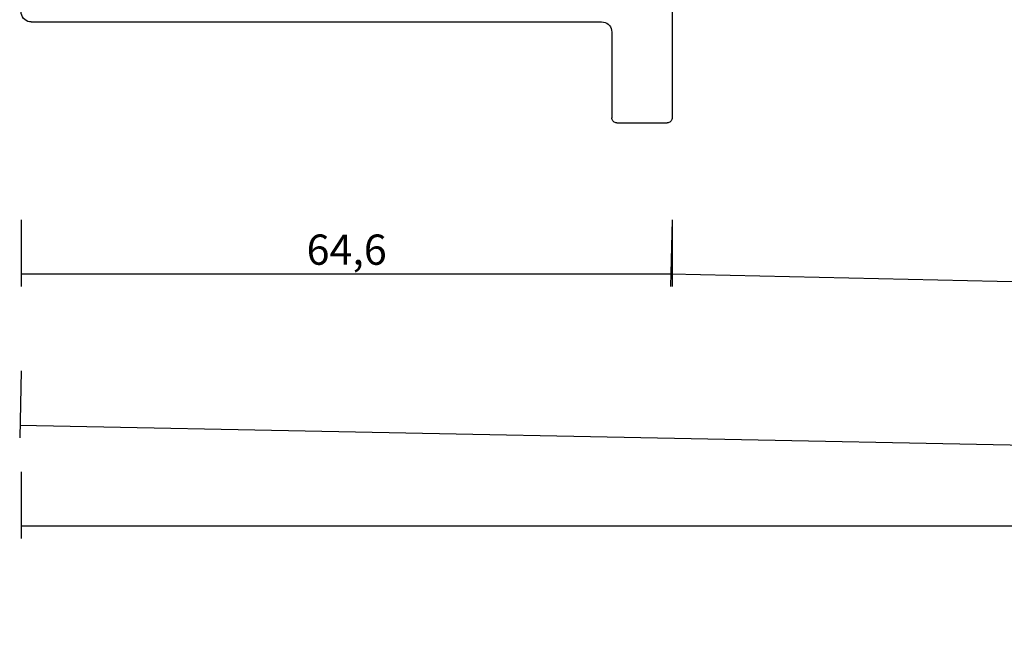
# Model space of a CAD drawing. Units: millimetres. Extents: x 0 to 2898, y -1931 to -50.
# Drawn here: x 0 to 98, y -1931 to -1870 of the extents above; entities that cross this region are included whole.
import ezdxf

# ---------------------------------------------------------------- set-up
doc = ezdxf.new("R2010")
doc.units = ezdxf.units.MM
doc.header["$PDMODE"] = 3
doc.header["$PDSIZE"] = -0.5
doc.layers.add('CrossSectionsDim', color=3, linetype='Continuous')
doc.layers.add('CrossSectionsProfils', color=7, linetype='Continuous')
doc.styles.add('CrossSection', font='simplex.shx', dxfattribs={"height": 3})
doc.dimstyles.new('CrossSection', dxfattribs={"dimtxt": 3, "dimasz": 3, "dimexe": 1.25, "dimexo": 0.625, "dimtad": 1, "dimdec": 1, "dimtxsty": 'CrossSection', "dimblk": 'NONE', "dimcen": 2.5, "dimclrd": 256, "dimclre": 256, "dimadec": 0, "dimazin": 2, "dimtfac": 1, "dimtdec": 4, "dimtofl": 0, "dimtmove": 0, "dimatfit": 3, "dimfxl": 1, "dimtolj": 1, "dimtzin": 0, "dimarcsym": 0})

# ---------------------------------------------------------------- blocks, each defined once
blk = doc.blocks.new('18_19065_X', base_point=(2760.804, 1740.939))
at = {"layer": 'CrossSectionsProfils'}
for p, q in [((2819.904, 1750.939), (2824.904, 1750.939)), ((2819.404, 1741.939), (2819.404, 1750.439)), ((2825.404, 1736.439), (2825.404, 1750.439)), ((2761.804, 1740.939), (2818.404, 1740.939))]:
    blk.add_line(p, q, dxfattribs=at)
at = {"layer": 'CrossSectionsProfils', "flags": 128}
for points in [[(2819.904, 1750.939), (2819.817, 1750.932), (2819.733, 1750.909), (2819.654, 1750.872), (2819.582, 1750.822), (2819.521, 1750.761), (2819.471, 1750.689), (2819.434, 1750.61), (2819.411, 1750.526), (2819.404, 1750.439)], [(2825.404, 1750.439), (2825.396, 1750.526), (2825.374, 1750.61), (2825.337, 1750.689), (2825.287, 1750.761), (2825.225, 1750.822), (2825.154, 1750.872), (2825.075, 1750.909), (2824.991, 1750.932), (2824.904, 1750.939)], [(2818.404, 1740.939), (2818.577, 1740.955), (2818.746, 1741), (2818.904, 1741.073), (2819.046, 1741.173), (2819.17, 1741.297), (2819.27, 1741.439), (2819.343, 1741.597), (2819.389, 1741.766), (2819.404, 1741.939)], [(2761.804, 1740.939), (2761.63, 1740.924), (2761.462, 1740.879), (2761.304, 1740.805), (2761.161, 1740.705), (2761.038, 1740.582), (2760.938, 1740.439), (2760.864, 1740.281), (2760.819, 1740.113), (2760.804, 1739.939)]]:
    blk.add_lwpolyline(points, dxfattribs=at)
blk = doc.blocks.new('*D137')
at = {"layer": 'CrossSectionsDim', "lineweight": -2}
for p, q in [((0, -19.625), (0, -26.25)), ((64.6, -19.625), (64.6, -26.25)), ((0, -25), (64.6, -25))]:
    blk.add_line(p, q, dxfattribs=at)
at = {"layer": 'Defpoints', "color": 0}
for p in [(0, -19), (64.6, -19), (64.6, -25)]:
    blk.add_point(p, dxfattribs=at)
at = {"layer": 'CrossSectionsDim', "color": 0, "insert": (32.3, -22.589), "char_height": 3, "attachment_point": 5, "style": 'CrossSection'}
blk.add_mtext('\\A1;64,6', dxfattribs=at)
blk = doc.blocks.new('_NONE')
blk = doc.blocks.new('*D138')
at = {"layer": 'CrossSectionsDim', "lineweight": -2}
for p, q in [((64.586, -19.625), (64.437, -26.247)), ((64.465, -24.997), (955.065, -44.997)), ((955.186, -39.625), (955.037, -46.247))]:
    blk.add_line(p, q, dxfattribs=at)
at = {"layer": 'Defpoints', "color": 0}
for p in [(64.6, -19), (955.2, -39), (955.065, -44.997)]:
    blk.add_point(p, dxfattribs=at)
at = {"layer": 'CrossSectionsDim', "color": 0, "insert": (509.954, -32.59), "char_height": 3, "attachment_point": 5, "rotation": 358.71354, "style": 'CrossSection'}
blk.add_mtext('\\A1;890,8', dxfattribs=at)
blk = doc.blocks.new('*D139')
at = {"layer": 'CrossSectionsDim', "lineweight": -2}
for p, q in [((-0.012, -34.625), (-0.145, -41.247)), ((-0.12, -39.998), (999.88, -59.998)), ((999.988, -54.625), (999.855, -61.247))]:
    blk.add_line(p, q, dxfattribs=at)
at = {"layer": 'Defpoints', "color": 0}
for p in [(0, -34), (1000, -54), (999.88, -59.998)]:
    blk.add_point(p, dxfattribs=at)
at = {"layer": 'CrossSectionsDim', "color": 0, "insert": (500.048, -47.59), "char_height": 3, "attachment_point": 5, "rotation": 358.85424, "style": 'CrossSection'}
blk.add_mtext('\\A1;1000,2', dxfattribs=at)
blk = doc.blocks.new('*D140')
at = {"layer": 'CrossSectionsDim', "lineweight": -2}
for p, q in [((0, -44.625), (0, -51.25)), ((2000, -44.625), (2000, -51.25)), ((0, -50), (2000, -50))]:
    blk.add_line(p, q, dxfattribs=at)
at = {"layer": 'Defpoints', "color": 0}
for p in [(0, -44), (2000, -44), (2000, -50)]:
    blk.add_point(p, dxfattribs=at)
at = {"layer": 'CrossSectionsDim', "color": 0, "insert": (1000, -47.875), "char_height": 3, "attachment_point": 5, "style": 'CrossSection'}
blk.add_mtext('\\A1;2000', dxfattribs=at)
blk = doc.blocks.new('*D94')
at = {"layer": 'CrossSectionsDim', "lineweight": -2}
for p, q in [((0, -1889.625), (0, -1896.25)), ((64.6, -1889.625), (64.6, -1896.25)), ((0, -1895), (64.6, -1895))]:
    blk.add_line(p, q, dxfattribs=at)
at = {"layer": 'Defpoints', "color": 0}
for p in [(0, -1889), (64.6, -1889), (64.6, -1895)]:
    blk.add_point(p, dxfattribs=at)
at = {"layer": 'CrossSectionsDim', "color": 0, "insert": (32.3, -1892.589), "char_height": 3, "attachment_point": 5, "style": 'CrossSection'}
blk.add_mtext('\\A1;64,6', dxfattribs=at)
blk = doc.blocks.new('*D95')
at = {"layer": 'CrossSectionsDim', "lineweight": -2}
for p, q in [((64.586, -1889.625), (64.437, -1896.247)), ((64.465, -1894.997), (955.065, -1914.997)), ((955.186, -1909.625), (955.037, -1916.247))]:
    blk.add_line(p, q, dxfattribs=at)
at = {"layer": 'Defpoints', "color": 0}
for p in [(64.6, -1889), (955.2, -1909), (955.065, -1914.997)]:
    blk.add_point(p, dxfattribs=at)
at = {"layer": 'CrossSectionsDim', "color": 0, "insert": (509.954, -1902.59), "char_height": 3, "attachment_point": 5, "rotation": 358.71354, "style": 'CrossSection'}
blk.add_mtext('\\A1;890,8', dxfattribs=at)
blk = doc.blocks.new('*D96')
at = {"layer": 'CrossSectionsDim', "lineweight": -2}
for p, q in [((-0.012, -1904.625), (-0.145, -1911.247)), ((-0.12, -1909.998), (999.88, -1929.998)), ((999.988, -1924.625), (999.855, -1931.247))]:
    blk.add_line(p, q, dxfattribs=at)
at = {"layer": 'Defpoints', "color": 0}
for p in [(0, -1904), (1000, -1924), (999.88, -1929.998)]:
    blk.add_point(p, dxfattribs=at)
at = {"layer": 'CrossSectionsDim', "color": 0, "insert": (500.048, -1917.59), "char_height": 3, "attachment_point": 5, "rotation": 358.85424, "style": 'CrossSection'}
blk.add_mtext('\\A1;1000,2', dxfattribs=at)
blk = doc.blocks.new('*D97')
at = {"layer": 'CrossSectionsDim', "lineweight": -2}
for p, q in [((0, -1914.625), (0, -1921.25)), ((2000, -1914.625), (2000, -1921.25)), ((0, -1920), (2000, -1920))]:
    blk.add_line(p, q, dxfattribs=at)
at = {"layer": 'Defpoints', "color": 0}
for p in [(0, -1914), (2000, -1914), (2000, -1920)]:
    blk.add_point(p, dxfattribs=at)
at = {"layer": 'CrossSectionsDim', "color": 0, "insert": (1000, -1917.875), "char_height": 3, "attachment_point": 5, "style": 'CrossSection'}
blk.add_mtext('\\A1;2000', dxfattribs=at)
blk = doc.blocks.new('CS_18HORL1')
at = {"layer": 'CrossSectionsProfils', "yscale": -1}
blk.add_blockref('18_19065_X', (0, 0), dxfattribs=at)
at = {"layer": 'CrossSectionsDim'}
for base, p1, p2, picture, middle in [((64.6, -25), (0, -19), (64.6, -19), '*D137', (32.3, -25)), ((2000, -50), (0, -44), (2000, -44), '*D140', (1000, -50))]:
    dim = blk.add_linear_dim(base=base, p1=p1, p2=p2, dimstyle='CrossSection', override={"dimpost": '<>'}, dxfattribs=at)
    dim.commit()
    dim.dimension.update_dxf_attribs({"geometry": picture, "text_midpoint": middle, "dimtype": 160})
for base, p1, p2, angle, picture, middle in [((955.065, -44.997), (64.6, -19), (955.2, -39), 358.71354, '*D138', (509.9, -35)), ((999.88, -59.998), (0, -34), (1000, -54), 358.85424, '*D139', (500, -50))]:
    dim = blk.add_linear_dim(base=base, p1=p1, p2=p2, angle=angle, dimstyle='CrossSection', override={"dimpost": '<>'}, dxfattribs=at)
    dim.commit()
    dim.dimension.update_dxf_attribs({"geometry": picture, "text_midpoint": middle, "dimtype": 161})

msp = doc.modelspace()

# ---------------------------------------------------------------- block references
msp.add_blockref('CS_18HORL1', (0, -1870))
at = {"layer": 'CrossSectionsProfils', "yscale": -1}
msp.add_blockref('18_19065_X', (0, -1870), dxfattribs=at)

# ---------------------------------------------------------------- dimensions: what is measured, and where the dimension line sits
at = {"layer": 'CrossSectionsDim'}
for base, p1, p2, picture, middle in [((64.6, -1895), (0, -1889), (64.6, -1889), '*D94', (32.3, -1895)), ((2000, -1920), (0, -1914), (2000, -1914), '*D97', (1000, -1920))]:
    dim = msp.add_linear_dim(base=base, p1=p1, p2=p2, dimstyle='CrossSection', override={"dimpost": '<>'}, dxfattribs=at)
    dim.commit()
    dim.dimension.update_dxf_attribs({"geometry": picture, "text_midpoint": middle, "dimtype": 160})
for base, p1, p2, angle, picture, middle in [((955.065, -1914.997), (64.6, -1889), (955.2, -1909), 358.71354, '*D95', (509.9, -1905)), ((999.88, -1929.998), (0, -1904), (1000, -1924), 358.85424, '*D96', (500, -1920))]:
    dim = msp.add_linear_dim(base=base, p1=p1, p2=p2, angle=angle, dimstyle='CrossSection', override={"dimpost": '<>'}, dxfattribs=at)
    dim.commit()
    dim.dimension.update_dxf_attribs({"geometry": picture, "text_midpoint": middle, "dimtype": 161})

doc.saveas('drawing.dxf')
